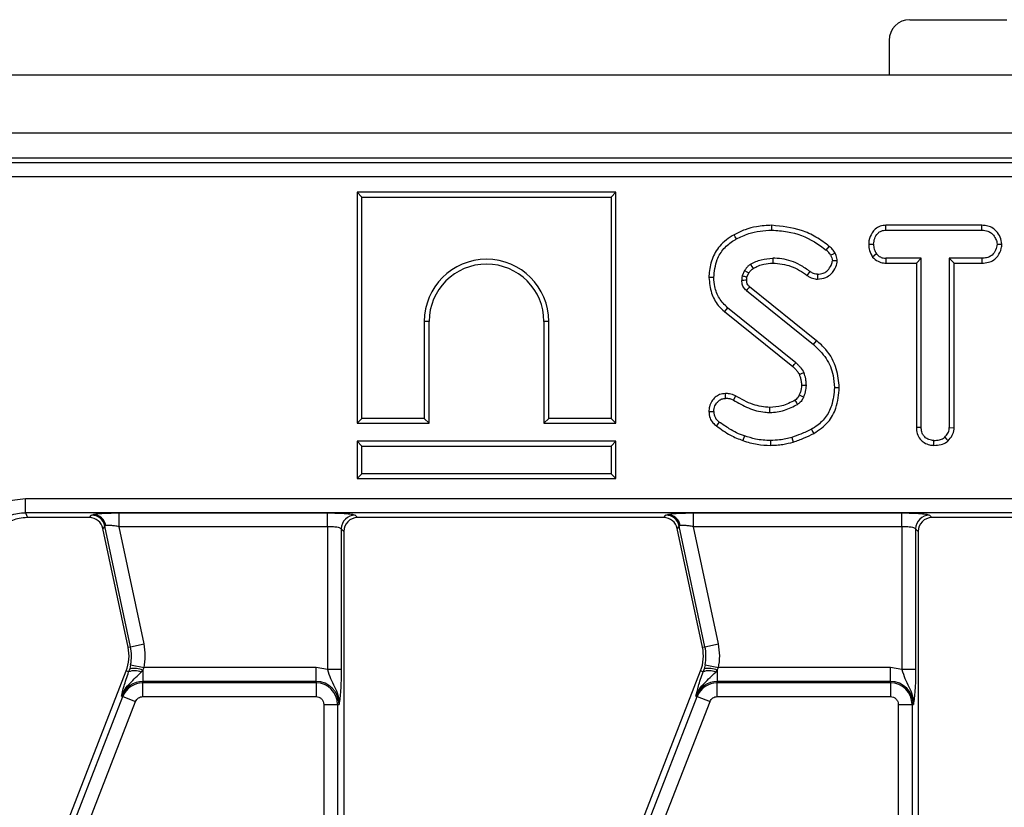
# Model space of a CAD drawing. Units: millimetres. Extents: x -84 to 664, y -34 to 370.
# Drawn here: x 158 to 172, y 156 to 167 of the extents above; entities that cross this region are included whole.
import ezdxf

# ---------------------------------------------------------------- set-up
doc = ezdxf.new("R2010")
doc.units = ezdxf.units.MM

msp = doc.modelspace()

# ---------------------------------------------------------------- linework, layer by layer
at = {"color": 7, "linetype": 'Continuous', "lineweight": 25}
for p, q in [((170.6123, 166.9707), (172.0123, 166.9707)), ((170.3123, 166.6707), (170.3123, 166.1707)), ((237.2123, 166.1707), (37.4123, 166.1707)), ((237.2123, 165.3307), (37.4123, 165.3307)), ((217.4005, 164.9707), (157.224, 164.9707)), ((217.329, 164.8992), (157.2956, 164.8992)), ((217.329, 164.7), (157.2956, 164.7)), ((162.6961, 164.4065), (162.6255, 164.477)), ((166.3666, 164.477), (162.6255, 164.477)), ((162.6255, 164.477), (162.6255, 161.1359)), ((166.2961, 164.4065), (166.3666, 164.477)), ((166.3666, 161.1359), (166.3666, 164.477)), ((162.6961, 164.4065), (166.2961, 164.4065)), ((162.6961, 161.2065), (162.6961, 164.4065)), ((166.2961, 164.4065), (166.2961, 161.2065)), ((168.6192, 163.927), (168.6192, 163.9975)), ((171.6542, 163.9975), (170.266, 163.9975)), ((170.2679, 163.927), (171.6526, 163.927)), ((171.6526, 163.927), (171.6542, 163.9975)), ((169.4047, 163.6381), (169.4489, 163.693)), ((170.0181, 163.7247), (170.0886, 163.7243)), ((168.6306, 163.5216), (168.6308, 163.451)), ((170.2673, 163.5216), (170.2655, 163.4511)), ((170.7778, 163.5216), (170.2673, 163.5216)), ((170.7073, 163.4511), (170.7778, 163.5216)), ((170.7778, 161.0733), (170.7778, 163.5216)), ((171.6533, 163.5216), (171.1832, 163.5216)), ((171.1832, 163.5216), (171.1832, 161.0733)), ((171.1832, 163.5216), (171.2538, 163.4511)), ((171.6533, 163.5216), (171.6545, 163.4511)), ((168.2252, 163.3449), (168.1897, 163.2657)), ((170.2655, 163.4511), (170.7073, 163.4511)), ((170.7073, 163.4511), (170.7073, 161.0724)), ((171.2538, 163.4511), (171.6545, 163.4511)), ((171.2538, 161.0715), (171.2538, 163.4511)), ((168.258, 163.2456), (168.2867, 163.3097)), ((169.1311, 163.271), (169.1722, 163.3284)), ((168.2518, 163.0554), (169.221, 162.2743)), ((169.2654, 162.3291), (168.2973, 163.1092)), ((167.9788, 162.8052), (167.934, 162.7506)), ((168.9663, 162.0108), (167.9788, 162.8052)), ((167.934, 162.7506), (168.9197, 161.9578)), ((163.5961, 162.6065), (163.5961, 161.2065)), ((163.6666, 162.6065), (163.5961, 162.6065)), ((163.6666, 161.1359), (163.6666, 162.6065)), ((165.3961, 162.6065), (165.3255, 162.6065)), ((165.3255, 162.6065), (165.3255, 161.1359)), ((165.3961, 161.2065), (165.3961, 162.6065)), ((169.221, 162.2743), (169.2654, 162.3291)), ((169.1177, 161.6802), (169.0471, 161.6793)), ((168.0947, 161.5308), (168.0624, 161.468)), ((162.6961, 161.2065), (162.6255, 161.1359)), ((163.5961, 161.2065), (162.6961, 161.2065)), ((163.6666, 161.1359), (163.5961, 161.2065)), ((165.3961, 161.2065), (165.3255, 161.1359)), ((166.2961, 161.2065), (165.3961, 161.2065)), ((166.2961, 161.2065), (166.3666, 161.1359)), ((162.6255, 161.1359), (163.6666, 161.1359)), ((165.3255, 161.1359), (166.3666, 161.1359)), ((171.1832, 161.0733), (171.2538, 161.0715)), ((168.2233, 160.9523), (168.2, 160.8857)), ((168.9087, 160.9302), (168.9288, 160.8625)), ((162.6961, 160.8065), (162.6255, 160.877)), ((166.3666, 160.877), (162.6255, 160.877)), ((162.6255, 160.877), (162.6255, 160.3359)), ((162.6961, 160.8065), (166.2961, 160.8065)), ((162.6961, 160.4065), (162.6961, 160.8065)), ((166.2961, 160.8065), (166.3666, 160.877)), ((166.2961, 160.8065), (166.2961, 160.4065)), ((166.3666, 160.3359), (166.3666, 160.877)), ((168.5983, 160.8865), (168.5979, 160.8159)), ((162.6255, 160.3359), (162.6961, 160.4065)), ((166.2961, 160.4065), (162.6961, 160.4065)), ((166.2961, 160.4065), (166.3666, 160.3359)), ((162.6255, 160.3359), (166.3666, 160.3359)), ((216.7919, 160.0415), (157.8327, 160.0415)), ((157.8327, 159.8422), (157.8327, 160.0415)), ((216.7919, 159.8422), (157.8327, 159.8422)), ((157.8327, 159.8422), (157.861, 159.7707)), ((158.7569, 159.7707), (158.7865, 159.8072)), ((158.7865, 159.8072), (158.8147, 159.8178)), ((159.1871, 159.8392), (162.1975, 159.8392)), ((159.1871, 159.6399), (159.1871, 159.8392)), ((162.1975, 159.6399), (162.1975, 159.8392)), ((162.596, 159.8072), (162.6325, 159.7707)), ((167.0569, 159.7707), (167.0865, 159.8072)), ((167.0865, 159.8072), (167.1147, 159.8178)), ((167.4871, 159.8392), (170.4975, 159.8392)), ((167.4871, 159.6399), (167.4871, 159.8392)), ((170.4975, 159.6399), (170.4975, 159.8392)), ((170.896, 159.8072), (170.9325, 159.7707)), ((158.7569, 159.7707), (157.861, 159.7707)), ((158.9814, 159.6494), (158.9518, 159.6129)), ((158.995, 159.6568), (158.9814, 159.6494)), ((159.3524, 157.904), (158.9814, 159.6494)), ((162.1975, 159.6399), (159.1871, 159.6399)), ((159.5473, 157.9454), (159.1871, 159.6399)), ((162.1975, 159.6399), (162.1975, 157.5754)), ((167.0569, 159.7707), (162.6325, 159.7707)), ((167.2814, 159.6494), (167.2518, 159.6129)), ((167.295, 159.6568), (167.2814, 159.6494)), ((167.6524, 157.904), (167.2814, 159.6494)), ((170.4975, 159.6399), (167.4871, 159.6399)), ((167.8473, 157.9454), (167.4871, 159.6399)), ((170.4975, 159.6399), (170.4975, 157.5754)), ((175.3569, 159.7707), (170.9325, 159.7707)), ((159.3167, 157.8964), (158.9518, 159.6129)), ((162.3967, 159.608), (162.3967, 157.5754)), ((162.4333, 159.5715), (162.3967, 159.608)), ((162.4333, 159.5715), (162.4333, 154.4008)), ((167.6167, 157.8964), (167.2518, 159.6129)), ((170.6967, 159.608), (170.6967, 157.5754)), ((170.7333, 159.5715), (170.6967, 159.608)), ((170.7333, 159.5715), (170.7333, 154.4008)), ((159.3524, 157.904), (159.5473, 157.9454)), ((167.6524, 157.904), (167.8473, 157.9454)), ((159.3167, 157.8964), (159.3524, 157.904)), ((167.6167, 157.8964), (167.6524, 157.904)), ((159.353, 157.6421), (159.3394, 157.5867)), ((159.353, 157.6421), (159.548, 157.6015)), ((167.653, 157.6421), (167.6394, 157.5867)), ((167.653, 157.6421), (167.848, 157.6015)), ((156.2223, 149.6724), (159.289, 157.5541)), ((159.3248, 157.5401), (159.289, 157.5541)), ((159.3394, 157.5867), (159.3248, 157.5401)), ((159.5073, 157.5344), (159.5301, 157.5651)), ((159.5301, 157.5651), (159.548, 157.6015)), ((159.5301, 157.5651), (159.5301, 157.4023)), ((162.0333, 157.6015), (159.548, 157.6015)), ((162.0333, 157.4023), (162.0333, 157.6015)), ((162.1975, 157.5754), (162.0333, 157.6015)), ((162.3967, 157.5754), (162.1975, 157.5754)), ((164.5223, 149.6724), (167.589, 157.5541)), ((167.6248, 157.5401), (167.589, 157.5541)), ((167.6394, 157.5867), (167.6248, 157.5401)), ((167.8073, 157.5344), (167.8301, 157.5651)), ((167.8301, 157.5651), (167.848, 157.6015)), ((167.8301, 157.5651), (167.8301, 157.4023)), ((170.3333, 157.6015), (167.848, 157.6015)), ((170.3333, 157.4023), (170.3333, 157.6015)), ((170.4975, 157.5754), (170.3333, 157.6015)), ((170.6967, 157.5754), (170.4975, 157.5754)), ((162.0333, 157.4023), (159.5301, 157.4023)), ((159.5301, 157.3817), (159.5301, 157.4023)), ((159.5301, 157.1825), (159.5301, 157.3817)), ((162.0333, 157.3817), (159.5301, 157.3817)), ((162.0333, 157.4023), (162.0333, 157.3817)), ((162.0333, 157.3817), (162.0333, 157.1825)), ((170.3333, 157.4023), (167.8301, 157.4023)), ((167.8301, 157.3817), (167.8301, 157.4023)), ((167.8301, 157.1825), (167.8301, 157.3817)), ((170.3333, 157.3817), (167.8301, 157.3817)), ((170.3333, 157.4023), (170.3333, 157.3817)), ((170.3333, 157.3817), (170.3333, 157.1825)), ((156.2159, 149.4103), (159.2403, 157.1835)), ((156.4016, 149.338), (159.4259, 157.1112)), ((159.2211, 157.1909), (159.2403, 157.1835)), ((159.2403, 157.1835), (159.4259, 157.1112)), ((159.5301, 157.1825), (162.0333, 157.1825)), ((164.5159, 149.4103), (167.5403, 157.1835)), ((164.7016, 149.338), (167.7259, 157.1112)), ((167.5211, 157.1909), (167.5403, 157.1835)), ((167.5403, 157.1835), (167.7259, 157.1112)), ((167.8301, 157.1825), (170.3333, 157.1825)), ((162.145, 157.0707), (162.145, 154.4008)), ((162.145, 157.0707), (162.3442, 157.0707)), ((162.3442, 157.0707), (162.3442, 154.4008)), ((162.3442, 157.0707), (162.3648, 157.0707)), ((170.445, 157.0707), (170.445, 154.4008)), ((170.445, 157.0707), (170.6442, 157.0707)), ((170.6442, 157.0707), (170.6442, 154.4008)), ((170.6442, 157.0707), (170.6648, 157.0707))]:
    msp.add_line(p, q, dxfattribs=at)
at = {"color": 7, "linetype": 'Continuous', "lineweight": 25, "flags": 128}
for points in [[(170.2679, 163.927), (170.267, 163.9623), (170.266, 163.9975)], [(168.1061, 163.8003), (168.0891, 163.8312), (168.072, 163.8621)], [(171.8724, 163.7243), (171.9078, 163.7243), (171.9432, 163.7244)], [(169.5322, 163.5954), (169.4929, 163.5764), (169.4686, 163.5647)], [(169.5642, 163.4847), (169.5288, 163.4845), (169.4933, 163.4842)], [(170.1305, 163.583), (170.1027, 163.5609), (170.0749, 163.5388)], [(168.2252, 163.3449), (168.2573, 163.3265), (168.2867, 163.3097)], [(168.3101, 163.4354), (168.3293, 163.404), (168.347, 163.3751)], [(167.7799, 163.241), (167.7446, 163.2411), (167.7093, 163.2412)], [(168.2558, 163.2033), (168.239, 163.2027), (168.2121, 163.2019), (168.1853, 163.2011)], [(169.278, 163.2904), (169.2778, 163.2551), (169.2775, 163.2198)], [(168.9197, 161.9578), (168.943, 161.9843), (168.9663, 162.0108)], [(169.016, 161.8396), (169.0485, 161.8536), (169.081, 161.8677)], [(169.5231, 161.6529), (169.5584, 161.6531), (169.5937, 161.6533)], [(167.9496, 161.4946), (167.9492, 161.5299), (167.9488, 161.5652)], [(169.0791, 161.5136), (169.0587, 161.523), (169.0369, 161.5331), (169.015, 161.5432)], [(168.5919, 161.2919), (168.5914, 161.3271), (168.5909, 161.3624)], [(167.7092, 161.3033), (167.7445, 161.3036), (167.7799, 161.3039)], [(167.859, 161.1531), (167.838, 161.1248), (167.817, 161.0965)], [(170.7778, 161.0733), (170.7426, 161.0729), (170.7073, 161.0724)], [(169.1905, 161.0486), (169.2077, 161.0178), (169.2249, 160.9869)], [(171.1174, 160.9327), (171.1414, 160.9067), (171.1654, 160.8807)], [(170.9598, 160.8159), (170.96, 160.8512), (170.9603, 160.8865)]]:
    msp.add_lwpolyline(points, dxfattribs=at)
at = {"color": 7, "linetype": 'Continuous', "lineweight": 25}
for centre, radius, start, end in [((170.6123, 166.6707), 0.3, 90, 180), ((164.4961, 162.6065), 0.9, 0, 180), ((164.4961, 162.6065), 0.8295, 0, 180), ((217.0474, 121.8495), 63.8665, 139.756993, 139.820285), ((120.0295, 132.5261), 56.8456, 30.53626, 30.60745), ((158.7851, 159.6063), 0.2009, 12.39348, 89.60652), ((158.8012, 159.6211), 0.1972, 10.4588, 86.05043), ((162.5978, 159.6062), 0.201, 90.50813, 179.49187), ((167.0851, 159.6063), 0.2009, 12.39348, 89.60652), ((167.1012, 159.6211), 0.1972, 10.4588, 86.05043), ((170.8978, 159.6062), 0.201, 90.50813, 179.49187), ((158.7298, 157.7717), 0.6, 338.74005, 12), ((158.7298, 157.7717), 0.6365, 348.25112, 12), ((167.0298, 157.7717), 0.6, 338.74005, 12), ((167.0298, 157.7717), 0.6365, 348.25112, 12), ((159.4099, 157.3435), 0.2143, 62.98543, 113.39083), ((159.3967, 157.2383), 0.353, 67.79429, 99.33114), ((167.7099, 157.3435), 0.2143, 62.98543, 113.39083), ((167.6967, 157.2383), 0.353, 67.79429, 99.33114), ((159.5301, 157.0707), 0.3315, 90, 158.74005), ((159.5301, 157.0707), 0.311, 90, 158.74005), ((162.0333, 157.0707), 0.3315, 0, 90), ((162.0333, 157.0707), 0.311, 0, 90), ((167.8301, 157.0707), 0.3315, 90, 158.74005), ((167.8301, 157.0707), 0.311, 90, 158.74005), ((170.3333, 157.0707), 0.3315, 0, 90), ((170.3333, 157.0707), 0.311, 0, 90)]:
    msp.add_arc(centre, radius, start, end, dxfattribs=at)
for centre, major_axis, ratio, start_param, end_param in [((158.7557, 159.57), (-0.1267, -0.1564), 0.9937228, 2.4639919, 3.8191934), ((162.634, 159.57), (-0.1425, 0.1425), 0.9924325, 5.5015852, 7.0647854), ((167.0557, 159.57), (-0.1267, -0.1564), 0.9937228, 2.4639919, 3.8191934), ((170.934, 159.57), (-0.1425, 0.1425), 0.9924325, 5.5015852, 7.0647854)]:
    msp.add_ellipse(centre, major_axis=major_axis, ratio=ratio, start_param=start_param, end_param=end_param, dxfattribs=at)
for points, knots in [([(168.6192, 163.9975), (168.5447, 163.9938), (168.4132, 163.9873), (168.2282, 163.9386), (168.1245, 163.8878), (168.072, 163.8621)], [0, 0, 0, 0, 0.3924157, 0.692454, 1, 1, 1, 1]), ([(168.1061, 163.8003), (168.1646, 163.8282), (168.2737, 163.8803), (168.4486, 163.9203), (168.5619, 163.9248), (168.6192, 163.927)], [0, 0, 0, 0, 0.3636224, 0.6779054, 1, 1, 1, 1]), ([(169.4489, 163.693), (169.3862, 163.7398), (169.2618, 163.8323), (168.9865, 163.9592), (168.7644, 163.9824), (168.6192, 163.9975)], [0, 0, 0, 0, 0.2607676, 0.5169196, 1, 1, 1, 1]), ([(168.6192, 163.927), (168.6941, 163.9224), (168.9085, 163.9094), (169.1821, 163.8049), (169.3492, 163.6797), (169.4047, 163.6381)], [0, 0, 0, 0, 0.2642213, 0.755972, 1, 1, 1, 1]), ([(170.266, 163.9975), (170.2385, 163.9952), (170.1832, 163.9905), (170.1117, 163.9501), (170.0552, 163.8761), (170.022, 163.7991), (170.019, 163.7415), (170.0181, 163.7247)], [0, 0, 0, 0, 0.200794, 0.4042176, 0.5783516, 0.8774031, 1, 1, 1, 1]), ([(170.0886, 163.7243), (170.0924, 163.7526), (170.0999, 163.8092), (170.1372, 163.8747), (170.1852, 163.9115), (170.2275, 163.9249), (170.2555, 163.9264), (170.2679, 163.927)], [0, 0, 0, 0, 0.283186, 0.5660768, 0.7215794, 0.8761816, 1, 1, 1, 1]), ([(171.6526, 163.927), (171.6821, 163.9249), (171.732, 163.9212), (171.7998, 163.8823), (171.8418, 163.8269), (171.8687, 163.771), (171.8714, 163.7367), (171.8724, 163.7243)], [0, 0, 0, 0, 0.2651869, 0.4480003, 0.6897129, 0.88714581, 1, 1, 1, 1]), ([(171.9432, 163.7244), (171.938, 163.7591), (171.9275, 163.8287), (171.8698, 163.9105), (171.7996, 163.9686), (171.7249, 163.9937), (171.6757, 163.9964), (171.6542, 163.9975)], [0, 0, 0, 0, 0.237169, 0.4745554, 0.6639852, 0.8531133, 1, 1, 1, 1]), ([(168.072, 163.8621), (167.9973, 163.8126), (167.8601, 163.7218), (167.7456, 163.5084), (167.712, 163.3469), (167.7097, 163.2575), (167.7093, 163.2412)], [0, 0, 0, 0, 0.3511951, 0.6442554, 0.935169, 1, 1, 1, 1]), ([(167.7799, 163.241), (167.7891, 163.3303), (167.8049, 163.4821), (167.919, 163.6687), (168.0293, 163.7546), (168.0943, 163.7933), (168.1061, 163.8003)], [0, 0, 0, 0, 0.39156, 0.6657221, 0.9391669, 1, 1, 1, 1]), ([(169.4686, 163.5647), (169.4638, 163.5741), (169.4539, 163.5933), (169.4306, 163.6169), (169.4133, 163.631), (169.4047, 163.6381)], [0, 0, 0, 0, 0.3203931, 0.657284, 1, 1, 1, 1]), ([(169.5322, 163.5954), (169.5216, 163.6139), (169.5056, 163.6419), (169.4745, 163.6722), (169.4575, 163.6861), (169.4489, 163.693)], [0, 0, 0, 0, 0.4907138, 0.7442146, 1, 1, 1, 1]), ([(170.0181, 163.7247), (170.0204, 163.6929), (170.0252, 163.6268), (170.0579, 163.5689), (170.0749, 163.5388)], [0, 0, 0, 0, 0.4800608, 1, 1, 1, 1]), ([(170.0886, 163.7243), (170.0903, 163.7002), (170.0939, 163.6501), (170.118, 163.6059), (170.1305, 163.583)], [0, 0, 0, 0, 0.4812732, 1, 1, 1, 1]), ([(171.8724, 163.7243), (171.8669, 163.6957), (171.856, 163.6386), (171.8136, 163.571), (171.7518, 163.5331), (171.6988, 163.5231), (171.6642, 163.5219), (171.6533, 163.5216)], [0, 0, 0, 0, 0.2616727, 0.5224938, 0.6880062, 0.9013755, 1, 1, 1, 1]), ([(171.6545, 163.4511), (171.6871, 163.4529), (171.7468, 163.4563), (171.8284, 163.4918), (171.8946, 163.5616), (171.9349, 163.6433), (171.9411, 163.7042), (171.9432, 163.7244)], [0, 0, 0, 0, 0.2205086, 0.4028985, 0.5864966, 0.8626196, 1, 1, 1, 1]), ([(168.3101, 163.4354), (168.3352, 163.4483), (168.3855, 163.4741), (168.4918, 163.5105), (168.5753, 163.5172), (168.6306, 163.5216)], [0, 0, 0, 0, 0.2528237, 0.5062018, 1, 1, 1, 1]), ([(169.1722, 163.3284), (169.1248, 163.3617), (169.0014, 163.4485), (168.8116, 163.5134), (168.6747, 163.5196), (168.6306, 163.5216)], [0, 0, 0, 0, 0.2969877, 0.7734464, 1, 1, 1, 1]), ([(169.2775, 163.2198), (169.3202, 163.224), (169.3918, 163.2311), (169.485, 163.2991), (169.5473, 163.3833), (169.5593, 163.4552), (169.5642, 163.4847)], [0, 0, 0, 0, 0.2942698, 0.4933173, 0.7918597, 1, 1, 1, 1]), ([(169.278, 163.2904), (169.3058, 163.2926), (169.3543, 163.2965), (169.4218, 163.3367), (169.464, 163.394), (169.4899, 163.447), (169.4926, 163.4764), (169.4933, 163.4842)], [0, 0, 0, 0, 0.2611555, 0.4544793, 0.721023, 0.9263941, 1, 1, 1, 1]), ([(169.4686, 163.5647), (169.4751, 163.5523), (169.4882, 163.527), (169.4916, 163.4987), (169.4933, 163.4842)], [0, 0, 0, 0, 0.4893765, 1, 1, 1, 1]), ([(169.5642, 163.4847), (169.5629, 163.4973), (169.5603, 163.5227), (169.5499, 163.5603), (169.5381, 163.5835), (169.5322, 163.5954)], [0, 0, 0, 0, 0.3270225, 0.6587864, 1, 1, 1, 1]), ([(170.0749, 163.5388), (170.0994, 163.516), (170.1445, 163.4739), (170.216, 163.4535), (170.2546, 163.4516), (170.2655, 163.4511)], [0, 0, 0, 0, 0.4605734, 0.8482449, 1, 1, 1, 1]), ([(170.1305, 163.583), (170.148, 163.5668), (170.1805, 163.5367), (170.232, 163.5232), (170.2597, 163.5219), (170.2673, 163.5216)], [0, 0, 0, 0, 0.4591821, 0.8513897, 1, 1, 1, 1]), ([(168.3101, 163.4354), (168.2976, 163.426), (168.2747, 163.4088), (168.2478, 163.3767), (168.2328, 163.3555), (168.2252, 163.3449)], [0, 0, 0, 0, 0.3746217, 0.6858245, 1, 1, 1, 1]), ([(168.2867, 163.3097), (168.2919, 163.3169), (168.3022, 163.3312), (168.3209, 163.3545), (168.3374, 163.3676), (168.347, 163.3751)], [0, 0, 0, 0, 0.2962113, 0.5926692, 1, 1, 1, 1]), ([(168.347, 163.3751), (168.3722, 163.3878), (168.4227, 163.4134), (168.5177, 163.4433), (168.5884, 163.4481), (168.6308, 163.451)], [0, 0, 0, 0, 0.285601, 0.5718003, 1, 1, 1, 1]), ([(168.6308, 163.451), (168.7224, 163.4426), (168.9048, 163.426), (169.0559, 163.3225), (169.1311, 163.271)], [0, 0, 0, 0, 0.50219757, 1, 1, 1, 1]), ([(167.7093, 163.2412), (167.7171, 163.1655), (167.7319, 163.0224), (167.8215, 162.853), (167.9027, 162.7791), (167.934, 162.7506)], [0, 0, 0, 0, 0.4085319, 0.7723211, 1, 1, 1, 1]), ([(167.9788, 162.8052), (167.9357, 162.8485), (167.8498, 162.935), (167.7905, 163.0941), (167.783, 163.1977), (167.7799, 163.241)], [0, 0, 0, 0, 0.3683152, 0.736031, 1, 1, 1, 1]), ([(168.1897, 163.2657), (168.1889, 163.2603), (168.1872, 163.2496), (168.1852, 163.2281), (168.1852, 163.2119), (168.1853, 163.2011)], [0, 0, 0, 0, 0.2505643, 0.5012589, 1, 1, 1, 1]), ([(168.2518, 163.0554), (168.236, 163.0702), (168.2042, 163.1001), (168.1879, 163.1552), (168.186, 163.1889), (168.1853, 163.2011)], [0, 0, 0, 0, 0.3866417, 0.7789074, 1, 1, 1, 1]), ([(168.258, 163.2456), (168.2507, 163.2477), (168.2357, 163.2521), (168.2129, 163.2588), (168.1974, 163.2634), (168.1897, 163.2657)], [0, 0, 0, 0, 0.3199717, 0.6599859, 1, 1, 1, 1]), ([(168.2558, 163.2033), (168.2558, 163.2087), (168.2558, 163.2184), (168.2563, 163.2326), (168.2574, 163.2413), (168.258, 163.2456)], [0, 0, 0, 0, 0.3825639, 0.6906237, 1, 1, 1, 1]), ([(168.2973, 163.1092), (168.2874, 163.118), (168.2692, 163.134), (168.2576, 163.1689), (168.2564, 163.1915), (168.2558, 163.2033)], [0, 0, 0, 0, 0.365071, 0.6685426, 1, 1, 1, 1]), ([(169.1311, 163.271), (169.1432, 163.2628), (169.1771, 163.2397), (169.2283, 163.2225), (169.2661, 163.2204), (169.2775, 163.2198)], [0, 0, 0, 0, 0.2789814, 0.781313, 1, 1, 1, 1]), ([(169.278, 163.2904), (169.2632, 163.2915), (169.2299, 163.2941), (169.1953, 163.3123), (169.1761, 163.3256), (169.1722, 163.3284)], [0, 0, 0, 0, 0.3857768, 0.8728183, 1, 1, 1, 1]), ([(169.221, 162.2743), (169.2867, 162.2112), (169.4168, 162.0863), (169.5074, 161.8579), (169.5186, 161.7113), (169.5231, 161.6529)], [0, 0, 0, 0, 0.3810568, 0.7533032, 1, 1, 1, 1]), ([(169.5937, 161.6533), (169.5842, 161.7432), (169.5636, 161.9395), (169.4377, 162.177), (169.3115, 162.2884), (169.2654, 162.3291)], [0, 0, 0, 0, 0.3492336, 0.7618644, 1, 1, 1, 1]), ([(168.9197, 161.9578), (168.9308, 161.9471), (168.9529, 161.9256), (168.9881, 161.8882), (169.0059, 161.8572), (169.016, 161.8396)], [0, 0, 0, 0, 0.3021183, 0.6045061, 1, 1, 1, 1]), ([(168.9663, 162.0108), (168.9774, 162.0001), (168.9996, 161.9787), (169.0423, 161.9342), (169.0655, 161.8942), (169.081, 161.8677)], [0, 0, 0, 0, 0.2512552, 0.5026502, 1, 1, 1, 1]), ([(169.016, 161.8396), (169.0213, 161.8244), (169.0317, 161.7939), (169.0443, 161.7404), (169.0461, 161.7018), (169.0471, 161.6793)], [0, 0, 0, 0, 0.29446338, 0.58948426, 1, 1, 1, 1]), ([(169.1177, 161.6802), (169.1169, 161.6962), (169.1152, 161.7284), (169.1071, 161.7921), (169.0914, 161.8375), (169.081, 161.8677)], [0, 0, 0, 0, 0.25158227, 0.50345205, 1, 1, 1, 1]), ([(169.0471, 161.6793), (169.0463, 161.6647), (169.0446, 161.634), (169.0327, 161.5883), (169.0209, 161.5583), (169.015, 161.5432)], [0, 0, 0, 0, 0.3121961, 0.6540526, 1, 1, 1, 1]), ([(169.0791, 161.5136), (169.0847, 161.5271), (169.0958, 161.5541), (169.1114, 161.6095), (169.1152, 161.6521), (169.1177, 161.6802)], [0, 0, 0, 0, 0.2551238, 0.5104783, 1, 1, 1, 1]), ([(169.5231, 161.6529), (169.5153, 161.5636), (169.5017, 161.4091), (169.4008, 161.2081), (169.2837, 161.1061), (169.2094, 161.0603), (169.1905, 161.0486)], [0, 0, 0, 0, 0.3688123, 0.6379811, 0.9079488, 1, 1, 1, 1]), ([(169.2249, 160.9869), (169.2995, 161.0374), (169.4379, 161.131), (169.5682, 161.3742), (169.5844, 161.5518), (169.5937, 161.6533)], [0, 0, 0, 0, 0.3341361, 0.6196047, 1, 1, 1, 1]), ([(167.9488, 161.5652), (167.92, 161.5624), (167.8661, 161.5573), (167.7984, 161.5135), (167.7467, 161.4531), (167.7145, 161.3801), (167.7109, 161.327), (167.7092, 161.3033)], [0, 0, 0, 0, 0.2172705, 0.4072251, 0.5958674, 0.8197365, 1, 1, 1, 1]), ([(167.7799, 161.3039), (167.783, 161.3328), (167.7885, 161.3834), (167.8271, 161.4413), (167.871, 161.4793), (167.9146, 161.4923), (167.9411, 161.494), (167.9496, 161.4946)], [0, 0, 0, 0, 0.3036291, 0.5309947, 0.7189415, 0.9088384, 1, 1, 1, 1]), ([(168.0947, 161.5308), (168.0793, 161.5377), (168.0513, 161.5503), (168.0021, 161.5629), (167.9685, 161.5644), (167.9488, 161.5652)], [0, 0, 0, 0, 0.3336087, 0.6097267, 1, 1, 1, 1]), ([(168.0624, 161.468), (168.047, 161.4749), (168.0216, 161.4865), (167.9829, 161.4932), (167.9608, 161.4941), (167.9496, 161.4946)], [0, 0, 0, 0, 0.4318667, 0.7132657, 1, 1, 1, 1]), ([(168.5909, 161.3624), (168.5083, 161.3719), (168.3788, 161.3869), (168.2174, 161.4614), (168.1357, 161.5076), (168.0947, 161.5308)], [0, 0, 0, 0, 0.4675347, 0.7324444, 1, 1, 1, 1]), ([(169.015, 161.5432), (169.0105, 161.5345), (169.0011, 161.5161), (168.9822, 161.4896), (168.9643, 161.4761), (168.9551, 161.4692)], [0, 0, 0, 0, 0.3054912, 0.6442707, 1, 1, 1, 1]), ([(169.0791, 161.5136), (169.0704, 161.4972), (169.0561, 161.4704), (169.0268, 161.434), (169.0041, 161.4178), (168.991, 161.4084)], [0, 0, 0, 0, 0.40068022, 0.65341205, 1, 1, 1, 1]), ([(168.0624, 161.468), (168.1337, 161.4284), (168.2769, 161.3491), (168.4611, 161.2953), (168.5676, 161.2925), (168.5919, 161.2919)], [0, 0, 0, 0, 0.4337805, 0.8707658, 1, 1, 1, 1]), ([(168.9551, 161.4692), (168.9239, 161.453), (168.8613, 161.4206), (168.741, 161.3752), (168.6483, 161.3673), (168.5909, 161.3624)], [0, 0, 0, 0, 0.2756246, 0.551833, 1, 1, 1, 1]), ([(168.5919, 161.2919), (168.6271, 161.2937), (168.6976, 161.2975), (168.8347, 161.3302), (168.9287, 161.3772), (168.991, 161.4084)], [0, 0, 0, 0, 0.2516109, 0.5038973, 1, 1, 1, 1]), ([(167.7092, 161.3033), (167.7124, 161.2712), (167.7181, 161.2127), (167.7615, 161.1415), (167.7994, 161.1107), (167.817, 161.0965)], [0, 0, 0, 0, 0.395828, 0.7204505, 1, 1, 1, 1]), ([(167.7799, 161.3039), (167.7809, 161.288), (167.783, 161.256), (167.8015, 161.2089), (167.8303, 161.1756), (167.8516, 161.1589), (167.859, 161.1531)], [0, 0, 0, 0, 0.2687595, 0.5402796, 0.8406952, 1, 1, 1, 1]), ([(167.817, 161.0965), (167.8503, 161.0735), (167.9169, 161.0275), (168.0395, 160.9469), (168.1387, 160.9091), (168.2, 160.8857)], [0, 0, 0, 0, 0.2767306, 0.5535489, 1, 1, 1, 1]), ([(168.2233, 160.9523), (168.1851, 160.9662), (168.1088, 160.9939), (167.9876, 161.0634), (167.9067, 161.1199), (167.859, 161.1531)], [0, 0, 0, 0, 0.2908949, 0.5825308, 1, 1, 1, 1]), ([(170.7073, 161.0724), (170.7095, 161.0429), (170.7138, 160.9836), (170.7545, 160.9054), (170.8192, 160.8512), (170.8895, 160.8208), (170.9384, 160.8174), (170.9598, 160.8159)], [0, 0, 0, 0, 0.2194294, 0.4406851, 0.6356901, 0.8408016, 1, 1, 1, 1]), ([(170.9603, 160.8865), (170.936, 160.889), (170.8873, 160.8941), (170.83, 160.9306), (170.7919, 160.9825), (170.7788, 161.0311), (170.7781, 161.0635), (170.7778, 161.0733)], [0, 0, 0, 0, 0.2475955, 0.497997, 0.6678078, 0.899368, 1, 1, 1, 1]), ([(171.1174, 160.9327), (171.1337, 160.9515), (171.1645, 160.9871), (171.1817, 161.0391), (171.183, 161.0672), (171.1832, 161.0733)], [0, 0, 0, 0, 0.46878034, 0.88341688, 1, 1, 1, 1]), ([(171.1654, 160.8807), (171.1875, 160.9063), (171.2295, 160.9549), (171.2516, 161.0256), (171.2534, 161.0636), (171.2538, 161.0715)], [0, 0, 0, 0, 0.4684226, 0.8904467, 1, 1, 1, 1]), ([(168.5983, 160.8865), (168.5625, 160.8876), (168.491, 160.8898), (168.3643, 160.9074), (168.2767, 160.9353), (168.2233, 160.9523)], [0, 0, 0, 0, 0.28043172, 0.56121423, 1, 1, 1, 1]), ([(168.9087, 160.9302), (168.8794, 160.9231), (168.8208, 160.9091), (168.7175, 160.8909), (168.6428, 160.8881), (168.5983, 160.8865)], [0, 0, 0, 0, 0.28749396, 0.57513761, 1, 1, 1, 1]), ([(169.1905, 161.0486), (169.1651, 161.0361), (169.1142, 161.0112), (169.0202, 160.9714), (168.9512, 160.9459), (168.9087, 160.9302)], [0, 0, 0, 0, 0.2778645, 0.5557404, 1, 1, 1, 1]), ([(168.9288, 160.8625), (168.9555, 160.872), (169.0089, 160.891), (169.1081, 160.9316), (169.1793, 160.9653), (169.2249, 160.9869)], [0, 0, 0, 0, 0.2645092, 0.529061, 1, 1, 1, 1]), ([(170.9603, 160.8865), (170.9868, 160.8876), (171.0353, 160.8896), (171.0889, 160.9099), (171.1117, 160.9281), (171.1174, 160.9327)], [0, 0, 0, 0, 0.4764204, 0.8692438, 1, 1, 1, 1]), ([(168.2, 160.8857), (168.234, 160.8745), (168.3019, 160.852), (168.4345, 160.823), (168.5341, 160.8187), (168.5979, 160.8159)], [0, 0, 0, 0, 0.2643223, 0.5289474, 1, 1, 1, 1]), ([(168.5979, 160.8159), (168.628, 160.8166), (168.6883, 160.8179), (168.7993, 160.8321), (168.8787, 160.8507), (168.9288, 160.8625)], [0, 0, 0, 0, 0.2696714, 0.5395307, 1, 1, 1, 1]), ([(170.9598, 160.8159), (170.9947, 160.8174), (171.0606, 160.8205), (171.1294, 160.8518), (171.1594, 160.8759), (171.1654, 160.8807)], [0, 0, 0, 0, 0.4744482, 0.895218, 1, 1, 1, 1]), ([(157.8327, 160.0415), (157.7313, 160.0314), (157.528, 160.0114), (157.3664, 159.8864), (157.2854, 159.8238)], [0, 0, 0, 0, 0.4991244, 1, 1, 1, 1]), ([(157.4222, 159.679), (157.4511, 159.7036), (157.5088, 159.7526), (157.611, 159.803), (157.7197, 159.8364), (157.795, 159.8403), (157.8327, 159.8422)], [0, 0, 0, 0, 0.25078506, 0.50088162, 0.7504327, 1, 1, 1, 1]), ([(158.8147, 159.8178), (158.8323, 159.8207), (158.8683, 159.8268), (158.9594, 159.8337), (159.0687, 159.8383), (159.1481, 159.8389), (159.1871, 159.8392)], [0, 0, 0, 0, 0.2424745, 0.4968149, 0.7529711, 1, 1, 1, 1]), ([(162.1975, 159.8392), (162.2452, 159.8387), (162.3442, 159.8378), (162.4739, 159.8306), (162.5679, 159.8199), (162.5869, 159.8114), (162.596, 159.8072)], [0, 0, 0, 0, 0.2407985, 0.4994023, 0.7583744, 1, 1, 1, 1]), ([(167.1147, 159.8178), (167.1323, 159.8207), (167.1683, 159.8268), (167.2594, 159.8337), (167.3687, 159.8383), (167.4481, 159.8389), (167.4871, 159.8392)], [0, 0, 0, 0, 0.2424745, 0.4968149, 0.7529711, 1, 1, 1, 1]), ([(170.4975, 159.8392), (170.5452, 159.8387), (170.6442, 159.8378), (170.7739, 159.8306), (170.8679, 159.8199), (170.8869, 159.8114), (170.896, 159.8072)], [0, 0, 0, 0, 0.2407985, 0.4994023, 0.7583744, 1, 1, 1, 1]), ([(157.861, 159.7707), (157.8213, 159.7683), (157.7147, 159.7618), (157.5708, 159.7063), (157.486, 159.6368), (157.453, 159.6097)], [0, 0, 0, 0, 0.2666049, 0.7145723, 1, 1, 1, 1]), ([(159.1871, 159.6399), (159.1652, 159.6439), (159.1243, 159.6512), (159.0683, 159.6578), (159.0224, 159.6602), (159.004, 159.658), (158.995, 159.6568)], [0, 0, 0, 0, 0.274478, 0.5120799, 0.7616066, 1, 1, 1, 1]), ([(162.3967, 159.608), (162.3945, 159.6105), (162.3903, 159.6153), (162.3702, 159.6232), (162.3329, 159.6317), (162.2712, 159.6385), (162.2216, 159.6395), (162.1975, 159.6399)], [0, 0, 0, 0, 0.1501352, 0.2841392, 0.5030518, 0.7579236, 1, 1, 1, 1]), ([(167.4871, 159.6399), (167.4652, 159.6439), (167.4243, 159.6512), (167.3683, 159.6578), (167.3224, 159.6602), (167.304, 159.658), (167.295, 159.6568)], [0, 0, 0, 0, 0.274478, 0.5120799, 0.7616066, 1, 1, 1, 1]), ([(170.6967, 159.608), (170.6945, 159.6105), (170.6903, 159.6153), (170.6702, 159.6232), (170.6329, 159.6317), (170.5712, 159.6385), (170.5216, 159.6395), (170.4975, 159.6399)], [0, 0, 0, 0, 0.1501352, 0.2841392, 0.5030518, 0.7579236, 1, 1, 1, 1]), ([(159.2211, 157.1909), (159.2316, 157.2353), (159.2474, 157.3024), (159.2862, 157.4291), (159.3122, 157.5038), (159.3248, 157.5401)], [0, 0, 0, 0, 0.4999879, 0.7563419, 1, 1, 1, 1]), ([(159.2211, 157.1909), (159.2367, 157.2259), (159.268, 157.2959), (159.371, 157.4063), (159.4528, 157.4832), (159.5073, 157.5344)], [0, 0, 0, 0, 0.2504091, 0.5007225, 1, 1, 1, 1]), ([(162.1975, 157.5754), (162.2114, 157.5306), (162.2394, 157.4407), (162.3008, 157.3278), (162.3558, 157.2056), (162.3618, 157.1157), (162.3648, 157.0707)], [0, 0, 0, 0, 0.2487226, 0.4992221, 0.7496869, 1, 1, 1, 1]), ([(162.3967, 157.5754), (162.3962, 157.5208), (162.3952, 157.4115), (162.3851, 157.2189), (162.3729, 157.13), (162.3648, 157.0707)], [0, 0, 0, 0, 0.250479, 0.5007421, 1, 1, 1, 1]), ([(167.5211, 157.1909), (167.5316, 157.2353), (167.5474, 157.3024), (167.5862, 157.4291), (167.6122, 157.5038), (167.6248, 157.5401)], [0, 0, 0, 0, 0.4999879, 0.7563419, 1, 1, 1, 1]), ([(167.5211, 157.1909), (167.5367, 157.2259), (167.568, 157.2959), (167.671, 157.4063), (167.7528, 157.4832), (167.8073, 157.5344)], [0, 0, 0, 0, 0.2504091, 0.5007225, 1, 1, 1, 1]), ([(170.4975, 157.5754), (170.5114, 157.5306), (170.5394, 157.4407), (170.6008, 157.3278), (170.6558, 157.2056), (170.6618, 157.1157), (170.6648, 157.0707)], [0, 0, 0, 0, 0.2487226, 0.4992221, 0.7496869, 1, 1, 1, 1]), ([(170.6967, 157.5754), (170.6962, 157.5208), (170.6952, 157.4115), (170.6851, 157.2189), (170.6729, 157.13), (170.6648, 157.0707)], [0, 0, 0, 0, 0.250479, 0.5007421, 1, 1, 1, 1]), ([(159.4259, 157.1112), (159.4309, 157.1213), (159.4408, 157.1415), (159.4661, 157.1641), (159.4964, 157.1797), (159.5188, 157.1815), (159.5301, 157.1825)], [0, 0, 0, 0, 0.2506051, 0.4999293, 0.7477991, 1, 1, 1, 1]), ([(162.0333, 157.1825), (162.0473, 157.181), (162.069, 157.1786), (162.095, 157.1647), (162.1128, 157.1503), (162.1273, 157.1325), (162.1412, 157.1065), (162.1435, 157.0848), (162.145, 157.0707)], [0, 0, 0, 0, 0.23944297, 0.36941502, 0.49999972, 0.62997204, 0.76055703, 1, 1, 1, 1]), ([(167.7259, 157.1112), (167.7309, 157.1213), (167.7408, 157.1415), (167.7661, 157.1641), (167.7964, 157.1797), (167.8188, 157.1815), (167.8301, 157.1825)], [0, 0, 0, 0, 0.2506051, 0.4999293, 0.7477991, 1, 1, 1, 1]), ([(170.3333, 157.1825), (170.3473, 157.181), (170.369, 157.1786), (170.395, 157.1647), (170.4128, 157.1503), (170.4273, 157.1325), (170.4412, 157.1065), (170.4435, 157.0848), (170.445, 157.0707)], [0, 0, 0, 0, 0.239443, 0.369415, 0.4999997, 0.629972, 0.760557, 1, 1, 1, 1])]:
    msp.add_open_spline(points, degree=3, knots=knots, dxfattribs=at)
for points in [[(159.548, 157.6015), (159.5569, 157.6588), (159.5745, 157.7735), (159.5564, 157.8881), (159.5473, 157.9454)], [(167.848, 157.6015), (167.8569, 157.6588), (167.8745, 157.7735), (167.8564, 157.8881), (167.8473, 157.9454)]]:
    msp.add_open_spline(points, degree=3, dxfattribs=at)

doc.saveas('drawing.dxf')
